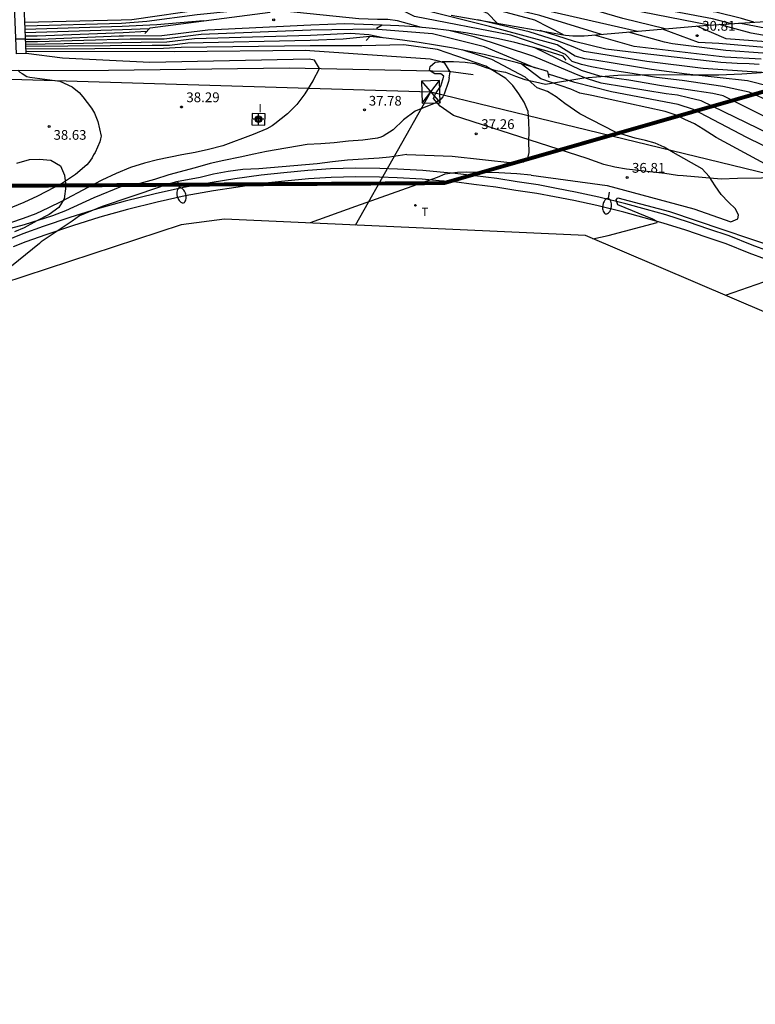
# Model space of a CAD drawing. Units: metres. Extents: x 582449 to 583823, y 4793833 to 4794614.
# Drawn here: x 583138 to 583194, y 4794270 to 4794346 of the extents above; entities that cross this region are included whole.
import ezdxf

# ---------------------------------------------------------------- set-up
doc = ezdxf.new("R2010")
doc.units = ezdxf.units.M
doc.header["$MEASUREMENT"] = 0
for name, color, linetype in [('020104', 34, 'Continuous'), ('020204', 9, 'Continuous'), ('020308', 9, 'Continuous'), ('060111', 9, 'Continuous'), ('060113', 4, 'Continuous'), ('070105', 6, 'Continuous'), ('070108', 9, 'Continuous'), ('070116', 6, 'Continuous'), ('100106', 63, 'Continuous'), ('100118', 9, 'Continuous'), ('120101', 1, 'Continuous'), ('220104', 9, 'Continuous'), ('220106', 9, 'Continuous'), ('240205', 1, 'Continuous'), ('240305', 1, 'Continuous'), ('250202', 9, 'Continuous'), ('270204', 9, 'Continuous'), ('270304', 9, 'Continuous'), ('Centroides', 1, 'Continuous')]:
    doc.layers.add(name, color=color, linetype=linetype)
doc.layers.add('020105', color=24, linetype='Continuous', lineweight=30)
doc.layers.add('Ambito Restitucion', color=7, linetype='Continuous', true_color=0xfc00bc)
doc.styles.add('ARIAL', font='arial.ttf', dxfattribs={"height": 1})
doc.styles.add('ROMANS', font='romans__.ttf', dxfattribs={"height": 1})

# ---------------------------------------------------------------- blocks, each defined once
blk = doc.blocks.new('Centroide')
for points in [[(0.402, 0), (-0.402, 0)], [(0, -0.402), (0, 0.402)]]:
    blk.add_lwpolyline(points)
for radius in [0.256, 0.159]:
    blk.add_circle((0, 0), radius)
blk = doc.blocks.new('COTAPU')
blk.add_circle((0, 0), 0.075)
blk = doc.blocks.new('FAREDI')
blk.add_line((0, 0), (0.5, 0))
blk.add_lwpolyline([(0.5, 0, 0.159986), (0.538, -0.117, 0.106322), (0.675, -0.238, 0.071006), (0.858, -0.309, 0.057309), (1.099, -0.337, 0.057309), (1.339, -0.309, 0.071006), (1.522, -0.238, 0.106322), (1.659, -0.117, 0.159986), (1.697, 0, 0.159986), (1.659, 0.117, 0.106322), (1.522, 0.238, 0.071006), (1.339, 0.309, 0.057309), (1.099, 0.337, 0.057309), (0.858, 0.309, 0.071006), (0.675, 0.238, 0.106322), (0.538, 0.117, 0.159986)], format="xyb", close=True)
blk = doc.blocks.new('REIND')
blk.add_circle((0, 0), 0.055)
blk = doc.blocks.new('RETEL')
blk.add_circle((0, 0), 0.055)

msp = doc.modelspace()

# ---------------------------------------------------------------- linework, layer by layer
at = {"layer": '020104'}
for points in [[(583179.36, 4794344.56, 31.5), (583177.15, 4794345.67, 31.5), (583174.58, 4794346.36, 31.5), (583170.43, 4794347.15, 31.5), (583167.37, 4794347.69, 31.5), (583165.66, 4794347.8, 31.5)], [(583164.92, 4794346.84, 33), (583163.13, 4794347.01, 33), (583161.48, 4794346.93, 33), (583154.05, 4794346.38, 33), (583151.24, 4794346.09, 33), (583147.39, 4794345.58, 33), (583145.46, 4794345.43, 33)], [(583174.25, 4794345.45, 32), (583173.55, 4794346.18, 32), (583173.02, 4794346.41, 32), (583167.64, 4794347.41, 32), (583165.72, 4794347.53, 32)], [(583182.27, 4794344.58, 31), (583177.54, 4794346.04, 31), (583176.13, 4794346.38, 31), (583169.93, 4794347.56, 31)], [(583193.94, 4794345.52, 28.5), (583193.01, 4794345.81, 28.5), (583191.04, 4794346.3, 28.5), (583190.02, 4794346.41, 28.5), (583184.4, 4794347.46, 28.5), (583181.41, 4794347.44, 28.5), (583179.98, 4794347.5, 28.5)], [(583192.23, 4794345.41, 29), (583190.78, 4794345.79, 29), (583183.85, 4794347.08, 29), (583181.19, 4794347.21, 29), (583180.32, 4794347.24, 29)], [(583190.52, 4794345.29, 29.5), (583183.3, 4794346.7, 29.5), (583180.96, 4794346.98, 29.5), (583180.66, 4794346.99, 29.5)], [(583168.45, 4794345.12, 34.5), (583166.62, 4794345.62, 34.5), (583165.88, 4794345.74, 34.5), (583165.08, 4794345.74, 34.5), (583163.64, 4794345.79, 34.5), (583157.92, 4794346.36, 34.5)], [(583184.61, 4794341.58, 34), (583182.59, 4794341.89, 34), (583181.49, 4794342.11, 34), (583180.74, 4794342.28, 34), (583180.02, 4794342.5, 34), (583179.51, 4794343.04, 34), (583178.92, 4794343.29, 34), (583175.3, 4794344.52, 34), (583167.92, 4794345.97, 34), (583166.26, 4794346.8, 34)], [(583184.87, 4794342.1, 33.5), (583181.75, 4794342.61, 33.5), (583180.99, 4794342.71, 33.5), (583180.24, 4794342.91, 33.5), (583178.86, 4794343.8, 33.5), (583173.67, 4794345.19, 33.5), (583169.06, 4794346.34, 33.5)], [(583185.02, 4794344.82, 30.5), (583177.75, 4794346.48, 30.5)], [(583145.46, 4794345.43, 33), (583138.05, 4794345.23, 33)], [(583151.73, 4794345.62, 33.5), (583148.16, 4794345.32, 33.5), (583145.5, 4794345.19, 33.5)], [(583185.74, 4794342.51, 33), (583180.94, 4794343.27, 33), (583180.09, 4794343.64, 33), (583178.9, 4794344.1, 33), (583176.72, 4794344.79, 33), (583172.77, 4794345.71, 33)], [(583204.65, 4794342.26, 29.5), (583204.5, 4794342.33, 29.5), (583198.79, 4794344.3, 29.5), (583195.58, 4794344.92, 29.5), (583192.8, 4794345.44, 29.5)], [(583145.5, 4794345.19, 33.5), (583138.06, 4794344.97, 33.5)], [(583145.53, 4794344.94, 34), (583138.07, 4794344.7, 34)], [(583145.57, 4794344.7, 34.5), (583138.98, 4794344.46, 34.5), (583138.08, 4794344.46, 34.5)], [(583159.96, 4794344.9, 35.5), (583151.56, 4794344.58, 35.5), (583148.73, 4794344.23, 35.5), (583146.11, 4794344.21, 35.5), (583139, 4794344.02, 35.5), (583138.1, 4794344.02, 35.5)], [(583147.58, 4794345.01, 34), (583145.53, 4794344.94, 34)], [(583147.38, 4794344.8, 34.5), (583145.57, 4794344.7, 34.5)], [(583165.51, 4794344.32, 36), (583164.43, 4794344.56, 36), (583163.02, 4794344.66, 36), (583159.94, 4794344.51, 36)], [(583177.2, 4794342.01, 35.5), (583173.29, 4794343.64, 35.5), (583169.3, 4794344.63, 35.5), (583164.8, 4794344.99, 35.5), (583159.96, 4794344.9, 35.5)], [(583194.63, 4794343.14, 31.5), (583191.81, 4794343.34, 31.5), (583187.71, 4794343.87, 31.5), (583187.09, 4794343.99, 31.5), (583184.34, 4794344.76, 31.5)], [(583194.77, 4794343.57, 31), (583191.26, 4794343.88, 31), (583189.71, 4794343.97, 31), (583186.95, 4794344.99, 31)], [(583194.9, 4794344.01, 30.5), (583191.82, 4794344.26, 30.5), (583189.57, 4794345.21, 30.5)], [(583138.09, 4794344.23, 38), (583137.35, 4794344.23, 38)], [(583159.94, 4794344.51, 36), (583151.05, 4794344.25, 36), (583148.92, 4794343.99, 36), (583146.96, 4794343.97, 36), (583138.11, 4794343.82, 36)], [(583159.93, 4794344.11, 36.5), (583150.53, 4794343.92, 36.5), (583149.12, 4794343.74, 36.5), (583147.81, 4794343.74, 36.5), (583138.12, 4794343.65, 36.5)], [(583164.49, 4794344.43, 36.5), (583162.44, 4794344.23, 36.5), (583159.93, 4794344.11, 36.5)], [(583194.5, 4794342.7, 32), (583191.71, 4794342.83, 32), (583184.76, 4794343.65, 32), (583181.73, 4794344.54, 32)], [(583159.91, 4794343.72, 37), (583150.02, 4794343.59, 37), (583148.66, 4794343.5, 37), (583138.13, 4794343.46, 37)], [(583160.15, 4794341.06, 38), (583160.64, 4794341.96, 38), (583160.25, 4794342.62, 38), (583159.85, 4794342.7, 38), (583147.62, 4794342.44, 38), (583140.92, 4794342.76, 38), (583138.14, 4794343.13, 38)], [(583167.33, 4794335.37, 37), (583170.8, 4794335.25, 37), (583175.47, 4794334.74, 37), (583176.28, 4794334.81, 37), (583176.62, 4794335.09, 37), (583176.72, 4794335.53, 37), (583176.69, 4794336.37, 37), (583176.71, 4794337.15, 37), (583176.68, 4794337.92, 37), (583176.63, 4794338.68, 37), (583176.34, 4794339.39, 37), (583175.93, 4794340.02, 37), (583175.46, 4794340.67, 37), (583174.92, 4794341.2, 37), (583173.39, 4794342.15, 37), (583169.69, 4794343.43, 37), (583167.1, 4794343.78, 37), (583163.89, 4794343.7, 37), (583159.91, 4794343.72, 37)], [(583176.86, 4794333.8, 36.5), (583182.7, 4794332.99, 36.5), (583189.34, 4794331.21, 36.5), (583192.18, 4794330.21, 36.5), (583192.73, 4794330.44, 36.5), (583192.76, 4794330.73, 36.5), (583192.53, 4794331.21, 36.5), (583192, 4794331.73, 36.5), (583191.43, 4794332.31, 36.5), (583190.99, 4794332.98, 36.5), (583190.51, 4794333.69, 36.5), (583189.99, 4794334.27, 36.5), (583187.75, 4794335.52, 36.5), (583187.08, 4794335.95, 36.5), (583186.39, 4794336.25, 36.5), (583185.63, 4794336.46, 36.5), (583184.85, 4794336.63, 36.5), (583184.08, 4794336.85, 36.5), (583183.33, 4794337.1, 36.5), (583180.61, 4794338.49, 36.5), (583179.45, 4794339.3, 36.5), (583178.78, 4794339.8, 36.5), (583178.13, 4794340.22, 36.5), (583177.34, 4794340.48, 36.5), (583176.41, 4794341.32, 36.5), (583173.85, 4794342.66, 36.5), (583171.57, 4794343.4, 36.5)], [(583184.36, 4794341.07, 34.5), (583182.14, 4794341.39, 34.5), (583180.72, 4794341.82, 34.5), (583177.11, 4794343.57, 34.5)], [(583183.52, 4794332.05, 36), (583187.49, 4794331.02, 36), (583197.77, 4794327.54, 36), (583205.77, 4794324.21, 36), (583206.59, 4794324.15, 36), (583207.24, 4794324.38, 36), (583207.19, 4794324.66, 36), (583206.81, 4794325.09, 36), (583206.28, 4794325.7, 36), (583202.94, 4794329.2, 36), (583202.33, 4794329.81, 36), (583198.86, 4794332.46, 36), (583191.07, 4794336.68, 36), (583190.06, 4794337.33, 36), (583189.39, 4794337.73, 36), (583188.65, 4794338.05, 36), (583187.91, 4794338.41, 36), (583187.15, 4794338.68, 36), (583181.53, 4794339.89, 36), (583180.6, 4794340.09, 36), (583179.9, 4794340.38, 36), (583179.18, 4794340.64, 36), (583177.62, 4794341.17, 36), (583176.1, 4794342.32, 36)], [(583215.27, 4794332.01, 33), (583214.31, 4794332.4, 33), (583213.47, 4794332.77, 33), (583205.82, 4794335.87, 33), (583202.73, 4794337.59, 33), (583197.81, 4794340.78, 33), (583196.28, 4794341.34, 33), (583194.56, 4794341.67, 33), (583190.05, 4794341.97, 33), (583185.74, 4794342.51, 33)], [(583137.49, 4794341.85, 38.5), (583137.65, 4794341.7, 38.5), (583137.82, 4794341.58, 38.5), (583138.2, 4794341.37, 38.5), (583138.42, 4794341.31, 38.5), (583140.71, 4794341, 38.5), (583141.66, 4794340.56, 38.5), (583142.21, 4794340.12, 38.5), (583142.49, 4794339.81, 38.5), (583143.15, 4794338.93, 38.5), (583143.39, 4794338.55, 38.5), (583143.63, 4794337.91, 38.5), (583143.88, 4794336.79, 38.5), (583143.85, 4794336.57, 38.5), (583143.79, 4794336.36, 38.5), (583143.42, 4794335.52, 38.5), (583143.31, 4794335.34, 38.5), (583143.2, 4794335.13, 38.5), (583142.95, 4794334.76, 38.5), (583142.79, 4794334.59, 38.5), (583141.93, 4794333.85, 38.5), (583140.92, 4794333.19, 38.5), (583139.01, 4794332.19, 38.5), (583137.95, 4794331.69, 38.5), (583135.88, 4794330.85, 38.5)], [(583197.65, 4794326.64, 35.5), (583197.97, 4794326.89, 35.5), (583206.29, 4794323.61, 35.5), (583215.41, 4794319.24, 35.5), (583218.38, 4794318.01, 35.5), (583219.35, 4794317.71, 35.5), (583220.18, 4794317.68, 35.5), (583224.54, 4794315.36, 35.5), (583225.11, 4794315.37, 35.5), (583225.49, 4794315.67, 35.5), (583225.64, 4794316.14, 35.5), (583225.57, 4794316.83, 35.5), (583225.25, 4794317.33, 35.5), (583224.78, 4794317.94, 35.5), (583220.33, 4794322.92, 35.5), (583214.49, 4794326.83, 35.5), (583202.96, 4794332.01, 35.5), (583193.41, 4794336.68, 35.5), (583189.31, 4794338.84, 35.5), (583188.14, 4794339.22, 35.5), (583183.03, 4794340.19, 35.5), (583180.21, 4794340.9, 35.5), (583178.19, 4794341.53, 35.5)], [(583214.42, 4794330.42, 34), (583212.76, 4794331.06, 34), (583205.27, 4794334.08, 34), (583198.81, 4794337.4, 34), (583195.3, 4794339.4, 34), (583193.58, 4794340.16, 34), (583191.56, 4794340.6, 34), (583188.44, 4794341.04, 34), (583186.49, 4794341.27, 34), (583184.61, 4794341.58, 34)], [(583214.85, 4794331.21, 33.5), (583214.12, 4794331.5, 33.5), (583213.12, 4794331.91, 33.5), (583205.54, 4794334.98, 33.5), (583201.32, 4794337.23, 33.5), (583196.78, 4794339.91, 33.5), (583195.17, 4794340.6, 33.5), (583193.46, 4794341.02, 33.5), (583188.8, 4794341.55, 33.5), (583186.11, 4794341.89, 33.5), (583184.87, 4794342.1, 33.5)], [(583160.15, 4794341.06, 38), (583160.13, 4794341.03, 38), (583159.51, 4794340.03, 38), (583158.9, 4794339.21, 38), (583158.18, 4794338.5, 38), (583157.2, 4794337.74, 38), (583157.01, 4794337.57, 38), (583156.6, 4794337.35, 38), (583155.54, 4794336.9, 38), (583153.23, 4794336.05, 38), (583152.12, 4794335.76, 38), (583151.09, 4794335.53, 38), (583150.07, 4794335.36, 38), (583148.2, 4794334.97, 38), (583147.22, 4794334.72, 38), (583146.14, 4794334.37, 38), (583145.05, 4794333.92, 38), (583143.93, 4794333.4, 38), (583142.86, 4794332.86, 38), (583140.86, 4794331.77, 38), (583139.86, 4794331.28, 38), (583138.87, 4794330.83, 38), (583137.92, 4794330.47, 38), (583136.94, 4794330.15, 38)], [(583214, 4794329.62, 34.5), (583212.41, 4794330.2, 34.5), (583204.99, 4794333.19, 34.5), (583191.59, 4794339.87, 34.5), (583190.8, 4794340.05, 34.5), (583189.43, 4794340.26, 34.5), (583186.86, 4794340.65, 34.5), (583184.36, 4794341.07, 34.5)], [(583167.33, 4794335.37, 37), (583166, 4794335.18, 37), (583165.2, 4794335.09, 37), (583162.77, 4794334.95, 37), (583161.62, 4794334.82, 37), (583160.46, 4794334.65, 37), (583155.98, 4794334.27, 37), (583154.76, 4794334.22, 37), (583153.63, 4794334.08, 37), (583152.51, 4794333.86, 37), (583151.47, 4794333.61, 37), (583149.68, 4794333.29, 37), (583148.68, 4794333.01, 37), (583148.43, 4794332.9, 37), (583143.97, 4794331.39, 37), (583142.24, 4794330.68, 37), (583141.67, 4794330.27, 37), (583139.29, 4794328.67, 37), (583139.15, 4794328.55, 37)], [(583176.86, 4794333.8, 36.5), (583175.77, 4794333.9, 36.5), (583174.39, 4794333.97, 36.5), (583171.89, 4794334.03, 36.5), (583171.21, 4794334.01, 36.5), (583170.25, 4794333.86, 36.5), (583169.66, 4794333.61, 36.5), (583163.4, 4794331.39, 36.5), (583159.91, 4794330.13, 36.5)], [(583181.61, 4794328.92, 36), (583182.77, 4794329.16, 36), (583186.52, 4794330.17, 36), (583186.52, 4794330.23, 36), (583186.21, 4794330.43, 36), (583183.52, 4794331.52, 36), (583183.39, 4794331.89, 36), (583183.52, 4794332.05, 36)], [(583139.15, 4794328.55, 37), (583134.84, 4794325.08, 37), (583134.7, 4794324.96, 37)], [(583191.77, 4794324.58, 35.5), (583197.65, 4794326.64, 35.5)]]:
    msp.add_polyline3d(points, dxfattribs=at)
at = {"layer": '020105'}
for points in [[(583187.15, 4794345.01, 30), (583183.89, 4794345.81, 30), (583181.02, 4794346.64, 30), (583176.38, 4794346.81, 30), (583168.61, 4794348.38, 30), (583167.11, 4794348.61, 30), (583166.34, 4794348.66, 30), (583165.46, 4794348.63, 30)], [(583165.79, 4794347.25, 32.5), (583163.51, 4794347.34, 32.5), (583151.9, 4794346.53, 32.5), (583146.23, 4794345.7, 32.5), (583145.42, 4794345.68, 32.5)], [(583145.42, 4794345.68, 32.5), (583138.04, 4794345.5, 32.5)], [(583165.44, 4794345.29, 35), (583162.59, 4794345.41, 35), (583159.98, 4794345.29, 35)], [(583195.04, 4794344.44, 30), (583193.75, 4794344.67, 30), (583191.29, 4794345.34, 30)], [(583159.98, 4794345.29, 35), (583152.07, 4794344.91, 35), (583148.53, 4794344.47, 35), (583145.61, 4794344.45, 35)], [(583184.11, 4794340.55, 35), (583182.23, 4794340.86, 35), (583181.18, 4794341.18, 35), (583180.47, 4794341.47, 35), (583179.67, 4794341.8, 35), (583177.07, 4794342.88, 35), (583172.49, 4794344.4, 35), (583170.56, 4794344.89, 35)], [(583185.37, 4794343.13, 32.5), (583182.6, 4794343.45, 32.5), (583180.19, 4794344.04, 32.5), (583177.56, 4794344.88, 32.5)], [(583145.61, 4794344.45, 35), (583145.26, 4794344.45, 35), (583139.22, 4794344.2, 35), (583138.09, 4794344.2, 35)], [(583159.89, 4794343.33, 37.5), (583159.55, 4794343.35, 37.5), (583149.51, 4794343.26, 37.5), (583138.13, 4794343.28, 37.5)], [(583170.59, 4794341.26, 37.5), (583170.65, 4794341.71, 37.5), (583170.25, 4794342.38, 37.5), (583169.87, 4794342.51, 37.5), (583169.12, 4794342.7, 37.5), (583159.89, 4794343.33, 37.5)], [(583194.36, 4794342.27, 32.5), (583193.58, 4794342.34, 32.5), (583192.67, 4794342.36, 32.5), (583191.41, 4794342.42, 32.5), (583185.37, 4794343.13, 32.5)], [(583170.59, 4794341.26, 37.5), (583170.53, 4794340.98, 37.5), (583170.2, 4794340.01, 37.5), (583170.09, 4794339.79, 37.5), (583169.95, 4794339.61, 37.5), (583169.55, 4794339.34, 37.5), (583167.97, 4794338.69, 37.5), (583167.07, 4794338.04, 37.5), (583166.28, 4794337.26, 37.5), (583165.53, 4794336.79, 37.5), (583165.35, 4794336.71, 37.5), (583165.09, 4794336.64, 37.5), (583163.97, 4794336.48, 37.5), (583162.86, 4794336.39, 37.5), (583161.75, 4794336.28, 37.5), (583160.74, 4794336.2, 37.5), (583159.68, 4794336.14, 37.5), (583156.58, 4794335.61, 37.5), (583155.59, 4794335.41, 37.5), (583154.56, 4794335.17, 37.5), (583153.31, 4794334.92, 37.5), (583152.24, 4794334.68, 37.5), (583151.1, 4794334.36, 37.5), (583149.08, 4794333.83, 37.5), (583147.97, 4794333.47, 37.5), (583146.86, 4794333.16, 37.5), (583145.45, 4794332.92, 37.5), (583143.33, 4794332.06, 37.5), (583141.16, 4794331.06, 37.5), (583140.17, 4794330.67, 37.5), (583137.98, 4794329.98, 37.5), (583136.94, 4794329.7, 37.5)], [(583213.57, 4794328.82, 35), (583212.06, 4794329.34, 35), (583204.71, 4794332.3, 35), (583189.91, 4794339.5, 35), (583188.94, 4794339.72, 35), (583188.1, 4794339.92, 35), (583187.23, 4794340.03, 35), (583184.11, 4794340.55, 35)]]:
    msp.add_polyline3d(points, dxfattribs=at)
at = {"layer": '060111', "elevation": 33.82}
msp.add_lwpolyline([(583194.84, 4794327.35), (583193.58, 4794327.81), (583191.83, 4794328.52), (583190.28, 4794329.03), (583188.74, 4794329.57), (583187, 4794330.11), (583185.53, 4794330.52), (583183.97, 4794330.95), (583181.91, 4794331.47), (583180.14, 4794331.85), (583178.67, 4794332.13), (583177.3, 4794332.4), (583175.7, 4794332.62), (583174.15, 4794332.88), (583172.46, 4794333.07), (583170.96, 4794333.27), (583169.82, 4794333.37), (583168.5, 4794333.48), (583166.58, 4794333.59), (583165.24, 4794333.64), (583163.41, 4794333.67), (583161.52, 4794333.62), (583159.78, 4794333.5), (583157.97, 4794333.33), (583156.23, 4794333.15), (583154.23, 4794332.86), (583152.51, 4794332.58), (583150.34, 4794332.21), (583148.19, 4794331.73), (583145.9, 4794331.15), (583143.78, 4794330.58), (583141.7, 4794329.91), (583139.65, 4794329.22), (583138.11, 4794328.68), (583137.15, 4794328.29)], dxfattribs=at)
at = {"layer": '060113', "elevation": 33.77}
msp.add_lwpolyline([(583195.08, 4794327.96), (583193.82, 4794328.43), (583192.05, 4794329.15), (583190.49, 4794329.65), (583188.94, 4794330.2), (583187.19, 4794330.74), (583185.71, 4794331.16), (583184.14, 4794331.59), (583182.06, 4794332.11), (583180.27, 4794332.5), (583178.8, 4794332.78), (583177.41, 4794333.06), (583175.8, 4794333.28), (583174.24, 4794333.54), (583172.54, 4794333.73), (583171.03, 4794333.93), (583169.88, 4794334.02), (583168.55, 4794334.14), (583166.61, 4794334.25), (583165.25, 4794334.3), (583163.41, 4794334.33), (583161.49, 4794334.28), (583159.73, 4794334.16), (583157.91, 4794333.98), (583156.15, 4794333.8), (583154.13, 4794333.51), (583152.4, 4794333.24), (583150.21, 4794332.86), (583148.04, 4794332.37), (583145.73, 4794331.79), (583143.6, 4794331.22), (583141.49, 4794330.54), (583139.44, 4794329.85), (583137.87, 4794329.3), (583134.97, 4794328.11)], dxfattribs=at)
at = {"layer": '070105', "elevation": 37.83}
msp.add_lwpolyline([(583138.14, 4794343.13), (583137.4, 4794343.1), (583137.16, 4794348.63), (583137.14, 4794349.01), (583137.884, 4794349.01)], dxfattribs=at)
at = {"layer": '070108', "elevation": 39.38}
msp.add_lwpolyline([(583172.41, 4794341.49), (583170.53, 4794341.74), (583158.3, 4794342.01), (583144.45, 4794341.83), (583129.53, 4794341.79)], dxfattribs=at)
at = {"layer": '070116'}
for points, elevation in [([(583138.14, 4794343.13), (583137.9, 4794348.66)], 37.83), ([(583147.23, 4794344.65), (583147.66, 4794345.09), (583156.84, 4794346.29)], 32.04), ([(583170.74, 4794346.06), (583178.35, 4794344.74), (583178.63, 4794344.68), (583178.91, 4794344.62), (583179.2, 4794344.58), (583179.49, 4794344.54), (583179.78, 4794344.51), (583180.07, 4794344.49), (583180.36, 4794344.48), (583180.65, 4794344.47), (583180.94, 4794344.48), (583181.23, 4794344.5), (583181.52, 4794344.52), (583190.09, 4794345.26), (583196.41, 4794345.69)], 32.04), ([(583179.56, 4794342.62), (583179.32, 4794342.91), (583178.09, 4794343.29), (583176.86, 4794343.64), (583175.61, 4794343.96), (583174.36, 4794344.24), (583173.1, 4794344.49), (583171.83, 4794344.7), (583170.56, 4794344.89), (583169.29, 4794345.04), (583168.01, 4794345.16), (583166.73, 4794345.24), (583165.44, 4794345.29), (583165.01, 4794345.04)], 34.32), ([(583178.24, 4794341.27), (583178.16, 4794341.73), (583176.94, 4794342.09), (583175.72, 4794342.43), (583174.49, 4794342.75), (583173.26, 4794343.04), (583172.02, 4794343.31), (583170.77, 4794343.55), (583169.52, 4794343.77), (583168.27, 4794343.97), (583167.01, 4794344.15), (583165.75, 4794344.3), (583164.49, 4794344.43), (583164.21, 4794344.13)], 35.7)]:
    msp.add_lwpolyline(points, dxfattribs=dict(at, elevation=elevation))
at = {"layer": '100106'}
for points in [[(583196.37, 4794333.6, 0), (583192.7, 4794333.54, 0), (583191.45, 4794333.49, 0), (583188.52, 4794333.75, 0), (583188.1, 4794333.76, 0), (583187.11, 4794333.91, 0), (583184.19, 4794334.26, 0), (583183.29, 4794334.41, 0), (583182.45, 4794334.61, 0), (583181.17, 4794335.08, 0), (583170.92, 4794338.38, 0), (583169.88, 4794339.08, 0), (583169.37, 4794339.66, 0), (583169.51, 4794340.01, 0), (583169.95, 4794340.63, 0), (583170.17, 4794341.39, 0), (583169.93, 4794341.56, 0), (583169.48, 4794341.56, 0), (583169.06, 4794341.83, 0), (583169.13, 4794342.12, 0), (583169.51, 4794342.45, 0), (583170.04, 4794342.51, 0), (583170.9, 4794342.51, 0), (583171.81, 4794342.47, 0), (583172.56, 4794342.36, 0), (583173.38, 4794342.05, 0), (583174.15, 4794341.83, 0), (583174.91, 4794341.7, 0), (583175.66, 4794341.39, 0), (583176.39, 4794341.12, 0), (583177.19, 4794340.94, 0), (583177.96, 4794340.77, 0), (583180.92, 4794341.25, 0), (583183.52, 4794341.46, 0), (583187.01, 4794341.52, 0), (583189.12, 4794341.49, 0), (583191.26, 4794341.49, 0), (583193.02, 4794341.56, 0), (583194.89, 4794341.69, 0)], [(583137.41, 4794334.72, 41.73), (583138.39, 4794334.99, 41.73), (583139.14, 4794335.03, 41.73), (583140.02, 4794334.94, 41.73), (583140.78, 4794334.5, 41.73), (583141.09, 4794333.79, 41.73), (583141.18, 4794332.95, 41.73), (583141.04, 4794331.98, 41.73), (583140.64, 4794331.31, 41.73), (583139.89, 4794330.78, 41.73), (583138.96, 4794330.3, 41.73), (583137.99, 4794329.76, 41.73), (583137.24, 4794329.45, 41.73)]]:
    msp.add_polyline3d(points, dxfattribs=at)
at = {"layer": '100118', "elevation": 38.12}
msp.add_lwpolyline([(583155.47, 4794338.52), (583155.44, 4794337.66), (583156.44, 4794337.63), (583156.47, 4794338.49)], close=True, dxfattribs=at)
at = {"layer": '120101', "const_width": 0.3, "flags": 128}
msp.add_lwpolyline([(583094.136, 4794332.714), (583170.185, 4794333.186), (583210.508, 4794344.729), (583281.909, 4794349.668), (583360.048, 4794356.103), (583339.469, 4794290.201)], dxfattribs=at)
msp.add_lwpolyline([(583094.136, 4794332.714), (583170.185, 4794333.186), (583210.508, 4794344.729), (583281.909, 4794349.668), (583360.048, 4794356.103), (583339.469, 4794290.201)], dxfattribs=at)
at = {"layer": '220104'}
for points in [[(582947.31, 4794341.25, 50.11), (583015.72, 4794344.81, 35.68), (583169.18, 4794340.18, 37.57)], [(583163.39, 4794329.97, 41.12), (583169.18, 4794340.18, 37.57)], [(583169.18, 4794340.18, 37.57), (583376.46, 4794289.8, 35.99)]]:
    msp.add_polyline3d(points, dxfattribs=at)
at = {"layer": '220106'}
for points in [[(583168.51, 4794339.31, 37.6), (583169.9, 4794339.35, 37.61), (583169.85, 4794341.05, 37.61), (583168.46, 4794341, 37.6), (583168.51, 4794339.31, 37.6)], [(583168.46, 4794341, 37.6), (583169.9, 4794339.35, 37.61)], [(583168.51, 4794339.31, 37.6), (583169.85, 4794341.05, 37.61)]]:
    msp.add_polyline3d(points, dxfattribs=at)
at = {"layer": 'Ambito Restitucion', "elevation": 78.13}
msp.add_lwpolyline([(583371.29, 4794178.91), (583358.98, 4794181.16), (583350.5, 4794185.71), (583350.76, 4794189.49), (583349.78, 4794190.89), (583348.23, 4794191.77), (583343.85, 4794194.36), (583339.93, 4794196.37), (583331.54, 4794198.13), (583323.86, 4794199.65), (583319.41, 4794200.76), (583307.85, 4794205.02), (583306.43, 4794217.55), (583303.85, 4794226.37), (583293.43, 4794245.53), (583284.42, 4794256.11), (583297.24, 4794266.14), (583272.66, 4794280.42), (583209.15, 4794317.15), (583181.03, 4794329.17), (583153.36, 4794330.43), (583150.03, 4794329.99), (583134.58, 4794324.92)], dxfattribs=at)

# ---------------------------------------------------------------- block references
at = {"layer": '020204'}
for p in [(583157.12, 4794345.7, 34.9), (583189.6, 4794344.49, 30.81), (583150.05, 4794339.02, 38.29), (583172.66, 4794336.96, 37.26), (583184.23, 4794333.61, 36.81)]:
    msp.add_blockref('COTAPU', p, dxfattribs=at)
at = {"layer": '020204', "rotation": 359.989999999363}
for p in [(583164.08, 4794338.81, 37.78), (583139.9, 4794337.52, 38.63)]:
    msp.add_blockref('COTAPU', p, dxfattribs=at)
at = {"layer": '240205', "rotation": 359.989999999363}
msp.add_blockref('RETEL', (583167.99, 4794331.48, 36.52), dxfattribs=at)
at = {"layer": '250202'}
for p, rotation in [((583149.75, 4794333.31, 37.01), 285.9099999894643), ((583182.85, 4794332.5, 36.38), 261.6300000196786)]:
    msp.add_blockref('FAREDI', p, dxfattribs=dict(at, rotation=rotation))
at = {"layer": '270204', "rotation": 359.989999999363}
msp.add_blockref('REIND', (583155.94, 4794338.15, 38.14), dxfattribs=at)
at = {"layer": 'Centroides', "rotation": 359.998768584928}
msp.add_blockref('Centroide', (583155.954, 4794338.081), dxfattribs=at)
msp.add_blockref('Centroide', (583155.954, 4794338.081), dxfattribs=at)

# ---------------------------------------------------------------- texts
at = {"layer": '020308', "style": 'ARIAL'}
for s, p in [('30.81', (583189.98, 4794344.87, 30.81)), ('38.29', (583150.42, 4794339.39, 38.29)), ('37.26', (583173.04, 4794337.33, 37.26)), ('36.81', (583184.6, 4794333.98, 36.81))]:
    msp.add_text(s, height=0.75, dxfattribs=at).set_placement(p)
for s, p in [('37.78', (583164.42, 4794339.13, 37.77)), ('38.63', (583140.24, 4794336.51, 38.63))]:
    msp.add_text(s, height=0.74, rotation=359.99, dxfattribs=at).set_placement(p)
at = {"layer": '240305', "style": 'ROMANS'}
msp.add_text('T', height=0.64, rotation=359.99, dxfattribs=at).set_placement((583168.46, 4794330.65, 36.52))
at = {"layer": '270304', "style": 'ROMANS'}
msp.add_text('I', height=0.64, rotation=359.99, dxfattribs=at).set_placement((583155.96, 4794338.61, 38.14))

doc.saveas('drawing.dxf')
